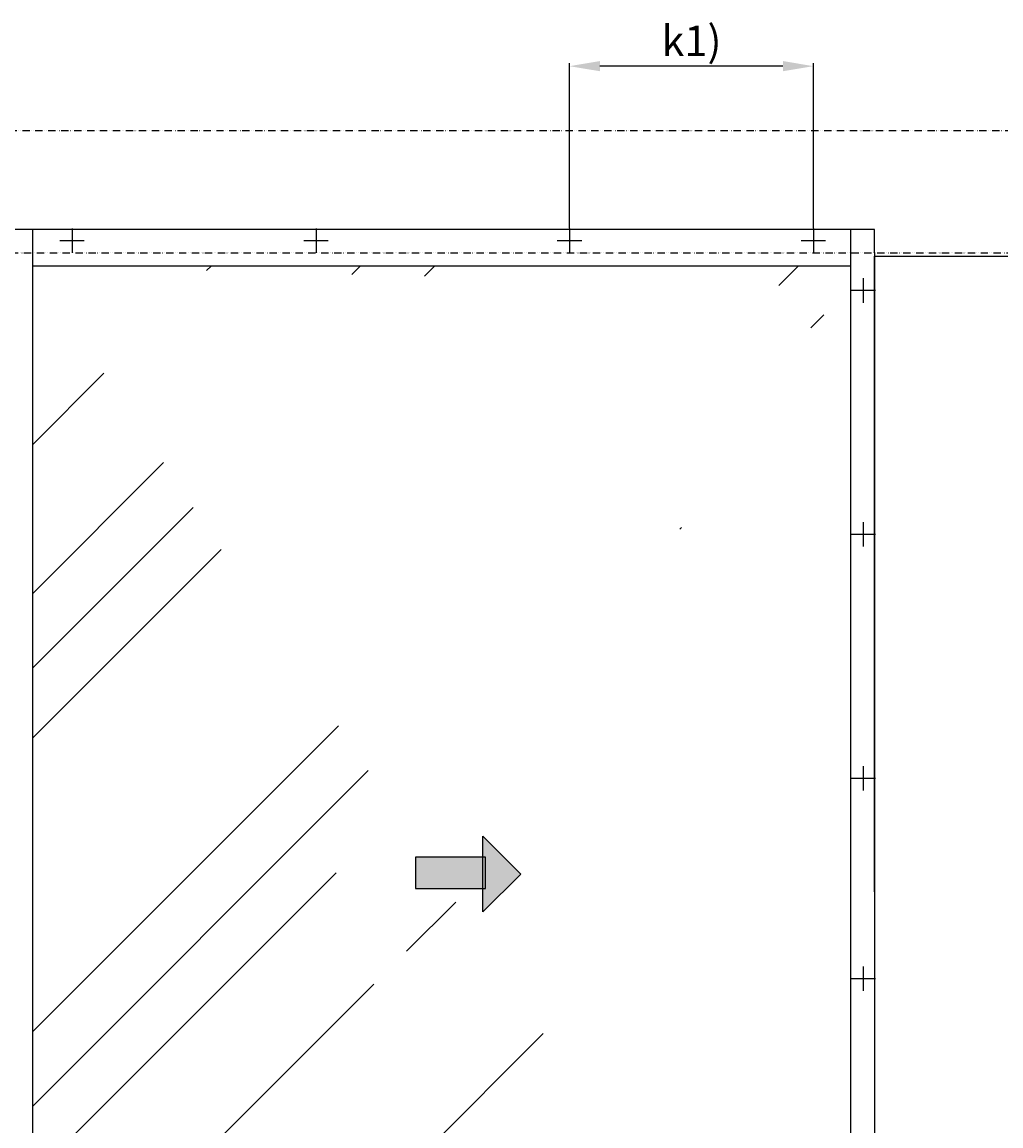
# Model space of a CAD drawing. Units: millimetres. Extents: x -3258 to 5547, y -3001 to 2581.
# Drawn here: x 9 to 1614, y 666 to 2476 of the extents above; entities that cross this region are included whole.
import ezdxf

# ---------------------------------------------------------------- set-up
doc = ezdxf.new("R2010")
doc.units = ezdxf.units.MM
doc.linetypes.add('ACAD_ISO12W100', pattern=[21, 12, -3, 0, -3, 0, -3])
for name, color, linetype in [('dimension-Bemassung_01', 5, 'Continuous'), ('hatching-Schraffur', 5, 'Continuous'), ('helpline-Hilfslinie', 2, 'Continuous'), ('hiddenline-hinterliegendelinie', 6, 'Continuous'), ('outline-Körperkante', 7, 'Continuous'), ('phantom-fiktive Kanten', 6, 'ACAD_ISO12W100')]:
    doc.layers.add(name, color=color, linetype=linetype)
doc.styles.add('Text_5', font='ARIAL.TTF', dxfattribs={"height": 5})
doc.styles.add('Text_50', font='txt.shx', dxfattribs={"height": 50})
doc.dimstyles.new('Details', dxfattribs={"dimtxt": 5, "dimasz": 6, "dimexe": 1.25, "dimexo": 0.625, "dimgap": 2, "dimtad": 1, "dimdec": 1, "dimtxsty": 'Text_5', "dimcen": 2.5, "dimadec": 0, "dimazin": 0, "dimtfac": 1, "dimtdec": 1, "dimtmove": 0, "dimatfit": 3, "dimfxl": 1, "dimarcsym": 0})

# ---------------------------------------------------------------- blocks, each defined once
blk = doc.blocks.new('pfeil1')
h = blk.add_hatch(color=256)
h.paths.add_polyline_path([(170.72, 339.55), (178.07, 339.55), (178.07, 355.32), (170.72, 355.32)])
h.paths.add_polyline_path([(170.72, 338.93), (170.72, 339.55), (165.29, 339.55), (174.14, 330.59), (182.98, 339.55), (178.07, 339.55), (178.07, 338.93)])
h.paths.add_polyline_path([(170.72, 339.55), (170.72, 338.93), (178.07, 338.93), (178.07, 339.55)], flags=16)
for points in [[(178.07, 338.93), (178.07, 355.32), (170.72, 355.32), (170.72, 338.93)], [(182.98, 339.55), (174.14, 330.59), (174.14, 330.59), (165.29, 339.55)]]:
    blk.add_lwpolyline(points, close=True)
blk = doc.blocks.new('AR_LR32_THERM_Laufflügel rechts')
at = {"layer": 'hatching-Schraffur'}
h = blk.add_hatch(dxfattribs=at)
h.set_pattern_fill('AR-RROOF', color=1, scale=20, angle=45, style=0)
h.set_pattern_definition([(45, (-2526.46, -417.84), (431.05, 1149.47), [7620, -1016, 2540, -508]), (45, (-2228.3, 239.5), (-836.96, 118.54), [1524, -167.64, 3048, -381]), (45, (-2652.2, 67.1), (1627.222, 2108.564), [4064, -711.2, 2032, -508])])
h.paths.add_polyline_path([(1187.7, 755.3), (1187.7, 755.3), (1187.7, 755.3)], flags=17)
h.paths.add_polyline_path([(1187.7, 755.3), (1187.7, 755.3), (1187.7, 755.3), (1187.7, 755.3), (1187.7, 755.3), (1187.7, 755.3)], flags=17)
edge = h.paths.add_edge_path()
edge.add_line((35, 60), (694.5, 60))
edge.add_line((694.5, 60), (1376.5, 60))
edge.add_line((1376.5, 60), (1376.5, 2033.7))
edge.add_line((35, 2068.5), (35, 0))
edge.add_line((1376.5, 2068.5), (1269.9, 2068.5))
edge.add_line((1269.9, 2068.5), (1198, 2068.5))
edge.add_line((1198, 2068.5), (1106, 2068.5))
edge.add_line((1106, 2068.5), (1021.3, 2068.5))
edge.add_line((1021.3, 2068.5), (694.5, 2068.5))
edge.add_line((694.5, 2068.5), (35, 2068.5))
edge.add_line((1376.5, 51.7), (1376.5, 84.9))
edge.add_line((1376.5, 84.9), (1376.5, 77))
edge.add_line((1376.5, 2058.8), (1376.5, 1081.5))
edge.add_line((1376.5, 1081.5), (1376.5, 51.7))
edge.add_line((1376.5, 51.7), (1376.5, 2038.9))
edge.add_line((1376.5, 2031.4), (1376.5, 1064))
edge.add_line((1376.5, 1064), (1376.5, 581.1))
edge.add_line((1376.5, 581.1), (1376.5, 293.2))
edge.add_line((1376.5, 293.2), (1376.5, 159.7))
edge.add_line((1376.5, 159.7), (1376.5, 77))
edge.add_line((1376.5, 1930.3), (1376.5, 1985.5))
edge.add_line((1376.5, 1985.5), (1376.5, 2038.9))
edge.add_line((1376.5, 2038.9), (1376.5, 2051.1))
edge.add_line((1376.5, 2051.1), (1376.5, 2038.9))
edge.add_line((1376.5, 2038.9), (1376.5, 2061.8))
edge.add_line((1376.5, 2061.8), (1376.5, 2054.5))
at = {"layer": 'hiddenline-hinterliegendelinie'}
for p, q in [((1415, 2128.5), (-0.5, 2128.5)), ((35, 2090), (35, 2128.5)), ((1376.5, 2090), (1376.5, 2128.5)), ((1415, 2090), (1415, 2128.5))]:
    blk.add_line(p, q, dxfattribs=at)
at = {"layer": 'outline-Körperkante'}
for p, q in [((35, 0), (35, 2090)), ((1376.5, 0), (1376.5, 2090)), ((1415, 2090), (1415.5, 0)), ((1376.5, 2068.5, 0.5), (35, 2068.5))]:
    blk.add_line(p, q, dxfattribs=at)
at = {"layer": 'outline-Körperkante', "xscale": 6.999999999998181, "yscale": 6.999999999998181, "zscale": 7, "rotation": 90}
blk.add_blockref('pfeil1', (3149.6, -147.3), dxfattribs=at)
blk = doc.blocks.new('AR_WD2201_LR32_THERM_EB_OF_Sturz_01')
blk.add_lwpolyline([(4629.4, 2318.6), (6218.4, 2318.6), (6218.4, 233.6), (4629.9, 233.6)], close=True)
at = {"layer": 'outline-Körperkante'}
for p, q in [((3313.9, 2363.6), (3313.9, 2323.6)), ((3713.9, 2363.6), (3713.9, 2323.6)), ((4129.4, 2363.6), (4129.4, 2323.6)), ((4529.4, 2363.6), (4529.4, 2323.6)), ((3333.9, 2343.6), (3293.9, 2343.6)), ((3733.9, 2343.6), (3693.9, 2343.6)), ((4149.4, 2343.6), (4109.4, 2343.6)), ((4549.4, 2343.6), (4509.4, 2343.6)), ((4610.9, 2282.1), (4610.9, 2242.1)), ((4630.9, 2262.1), (4590.9, 2262.1)), ((4610.9, 1882.1), (4610.9, 1842.1)), ((4630.9, 1862.1), (4590.9, 1862.1)), ((4610.9, 1482.1), (4610.9, 1442.1)), ((4630.9, 1462.1), (4590.9, 1462.1)), ((4610.9, 1153.6), (4610.9, 1113.6)), ((4630.9, 1133.6), (4590.9, 1133.6))]:
    blk.add_line(p, q, dxfattribs=at)
at = {"layer": 'phantom-fiktive Kanten', "color": 1}
for p, q in [((6212.4, 2523.6), (224.4, 2523.6)), ((224.4, 2323.6), (6212.4, 2323.6))]:
    blk.add_line(p, q, dxfattribs=at)
at = {"layer": 'helpline-Hilfslinie'}
blk.add_blockref('AR_LR32_THERM_Laufflügel rechts', (3214.4, 233.6), dxfattribs=at)
blk = doc.blocks.new('*D121')
at = {"layer": 'Defpoints', "color": 0}
for p in [(906.7, 2403.4), (906.7, 2137.2), (1306.7, 2137.2)]:
    blk.add_point(p, dxfattribs=at)
at = {"layer": 'dimension-Bemassung_01', "color": 0, "lineweight": -2}
for p, q in [((906.7, 2137.8), (906.7, 2408.4)), ((1306.7, 2137.8), (1306.7, 2408.4)), ((1256.7, 2403.4), (956.7, 2403.4))]:
    blk.add_line(p, q, dxfattribs=at)
at = {"layer": 'dimension-Bemassung_01', "color": 0}
for points in [[(956.7, 2411.8), (956.7, 2395.1), (906.7, 2403.4)], [(1256.7, 2411.8), (1256.7, 2395.1), (1306.7, 2403.4)]]:
    blk.add_solid(points, dxfattribs=at)
at = {"layer": 'dimension-Bemassung_01', "color": 0, "insert": (1106.7, 2438.4), "char_height": 50, "attachment_point": 5, "style": 'Text_50'}
blk.add_mtext('k1)', dxfattribs=at)

msp = doc.modelspace()

# ---------------------------------------------------------------- block references
msp.add_blockref('AR_WD2201_LR32_THERM_EB_OF_Sturz_01', (-3222.697, -226.456))

# ---------------------------------------------------------------- dimensions: what is measured, and where the dimension line sits
at = {"layer": 'dimension-Bemassung_01'}
dim = msp.add_linear_dim(base=(906.715, 2403.428), p1=(1306.715, 2137.162), p2=(906.715, 2137.162), text='k1)', dimstyle='Details', override={"dimtxt": 3.5, "dimasz": 50, "dimexe": 5, "dimgap": 10, "dimtxsty": 'Text_50'}, dxfattribs=at)
dim.commit()
dim.dimension.update_dxf_attribs({"geometry": '*D121', "text_midpoint": (1106.715, 2438.428)})

doc.saveas('drawing.dxf')
